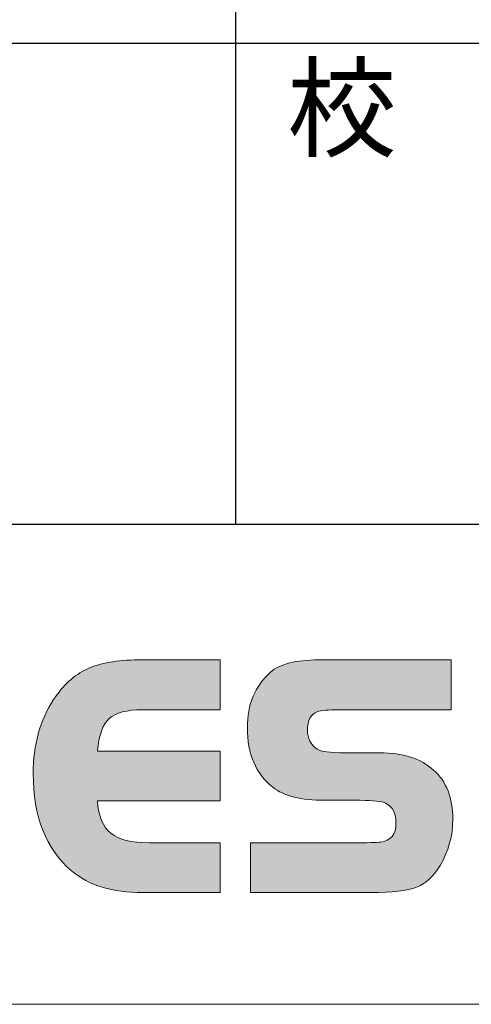
# Model space of a CAD drawing. Units: millimetres. Extents: x 1974 to 2340, y 910 to 1428.
# Drawn here: x 2252 to 2267, y 917 to 951 of the extents above; entities that cross this region are included whole.
import ezdxf

# ---------------------------------------------------------------- set-up
doc = ezdxf.new("R2010")
doc.units = ezdxf.units.MM
doc.header["$LTSCALE"] = 0.1
doc.layers.get('0').update_dxf_attribs({"lineweight": 30})
doc.layers.add('_U+4F5C_U+5716_U+5340_U+57DF', color=7, linetype='Continuous')
doc.styles.get("Standard").update_dxf_attribs({"font": 'SimSun.ttf'})

# ---------------------------------------------------------------- blocks, each defined once
blk = doc.blocks.new('block 872')
at = {"layer": '_U+4F5C_U+5716_U+5340_U+57DF', "color": 7, "lineweight": 9}
blk.add_lwpolyline([(-1259.64, -1727.43), (1469.89, -1727.43), (1469.89, 2080.2), (-1259.64, 2080.2), (-1259.64, -1727.43)], dxfattribs=at)
blk = doc.blocks.new('block 930')
at = {"layer": '_U+4F5C_U+5716_U+5340_U+57DF', "lineweight": 0}
blk.add_open_spline([(915.56, -1656.39), (915.56, -1656.39), (915.56, -1669.4), (915.56, -1669.4), (915.56, -1669.4), (883.52, -1669.4), (883.52, -1669.4), (883.82, -1673.37), (884.99, -1676.19), (887.05, -1677.85), (889.09, -1679.51), (892.41, -1680.33), (896.99, -1680.33), (896.99, -1680.33), (915.56, -1680.33), (915.56, -1680.33), (915.56, -1680.33), (915.56, -1693.34), (915.56, -1693.34), (915.56, -1693.34), (895.34, -1693.34), (895.34, -1693.34), (887.44, -1693.34), (881.25, -1691.45), (876.79, -1687.67), (870.11, -1682.03), (866.76, -1673.54), (866.76, -1662.22), (866.76, -1654.82), (868.53, -1648.4), (872.08, -1642.96), (874.52, -1639.22), (877.44, -1636.56), (880.83, -1634.97), (884.23, -1633.39), (888.7, -1632.6), (894.24, -1632.6), (894.24, -1632.6), (915.56, -1632.6), (915.56, -1632.6), (915.56, -1632.6), (915.56, -1645.61), (915.56, -1645.61), (915.56, -1645.61), (895.34, -1645.61), (895.34, -1645.61), (891.19, -1645.61), (888.27, -1646.37), (886.59, -1647.91), (884.91, -1649.45), (883.88, -1652.28), (883.52, -1656.39), (883.52, -1656.39), (915.56, -1656.39), (915.56, -1656.39)], degree=3, knots=[0, 0, 0, 0, 1, 1, 1, 2, 2, 2, 3, 3, 3, 4, 4, 4, 5, 5, 5, 6, 6, 6, 7, 7, 7, 8, 8, 8, 9, 9, 9, 10, 10, 10, 11, 11, 11, 12, 12, 12, 13, 13, 13, 14, 14, 14, 15, 15, 15, 16, 16, 16, 17, 17, 17, 18, 18, 18, 18], dxfattribs=at)
blk = doc.blocks.new('block 931')
at = {"layer": '_U+4F5C_U+5716_U+5340_U+57DF', "lineweight": 0}
blk.add_open_spline([(915.56, -1656.39), (915.56, -1656.39), (915.56, -1669.4), (915.56, -1669.4), (915.56, -1669.4), (883.52, -1669.4), (883.52, -1669.4), (883.82, -1673.37), (884.99, -1676.19), (887.05, -1677.85), (889.09, -1679.51), (892.41, -1680.33), (896.99, -1680.33), (896.99, -1680.33), (915.56, -1680.33), (915.56, -1680.33), (915.56, -1680.33), (915.56, -1693.34), (915.56, -1693.34), (915.56, -1693.34), (895.34, -1693.34), (895.34, -1693.34), (887.44, -1693.34), (881.25, -1691.45), (876.79, -1687.67), (870.11, -1682.03), (866.76, -1673.54), (866.76, -1662.22), (866.76, -1654.82), (868.53, -1648.4), (872.08, -1642.96), (874.52, -1639.22), (877.44, -1636.56), (880.83, -1634.97), (884.23, -1633.39), (888.7, -1632.6), (894.24, -1632.6), (894.24, -1632.6), (915.56, -1632.6), (915.56, -1632.6), (915.56, -1632.6), (915.56, -1645.61), (915.56, -1645.61), (915.56, -1645.61), (895.34, -1645.61), (895.34, -1645.61), (891.19, -1645.61), (888.27, -1646.37), (886.59, -1647.91), (884.91, -1649.45), (883.88, -1652.28), (883.52, -1656.39), (883.52, -1656.39), (915.56, -1656.39), (915.56, -1656.39)], degree=3, knots=[0, 0, 0, 0, 1, 1, 1, 2, 2, 2, 3, 3, 3, 4, 4, 4, 5, 5, 5, 6, 6, 6, 7, 7, 7, 8, 8, 8, 9, 9, 9, 10, 10, 10, 11, 11, 11, 12, 12, 12, 13, 13, 13, 14, 14, 14, 15, 15, 15, 16, 16, 16, 17, 17, 17, 18, 18, 18, 18], dxfattribs=at)
blk = doc.blocks.new('block 932')
at = {"layer": '_U+4F5C_U+5716_U+5340_U+57DF', "lineweight": 0}
blk.add_open_spline([(915.56, -1656.39), (915.56, -1656.39), (915.56, -1669.4), (915.56, -1669.4), (915.56, -1669.4), (883.52, -1669.4), (883.52, -1669.4), (883.82, -1673.37), (884.99, -1676.19), (887.05, -1677.85), (889.09, -1679.51), (892.41, -1680.33), (896.99, -1680.33), (896.99, -1680.33), (915.56, -1680.33), (915.56, -1680.33), (915.56, -1680.33), (915.56, -1693.34), (915.56, -1693.34), (915.56, -1693.34), (895.34, -1693.34), (895.34, -1693.34), (887.44, -1693.34), (881.25, -1691.45), (876.79, -1687.67), (870.11, -1682.03), (866.76, -1673.54), (866.76, -1662.22), (866.76, -1654.82), (868.53, -1648.4), (872.08, -1642.96), (874.52, -1639.22), (877.44, -1636.56), (880.83, -1634.97), (884.23, -1633.39), (888.7, -1632.6), (894.24, -1632.6), (894.24, -1632.6), (915.56, -1632.6), (915.56, -1632.6), (915.56, -1632.6), (915.56, -1645.61), (915.56, -1645.61), (915.56, -1645.61), (895.34, -1645.61), (895.34, -1645.61), (891.19, -1645.61), (888.27, -1646.37), (886.59, -1647.91), (884.91, -1649.45), (883.88, -1652.28), (883.52, -1656.39), (883.52, -1656.39), (915.56, -1656.39), (915.56, -1656.39)], degree=3, knots=[0, 0, 0, 0, 1, 1, 1, 2, 2, 2, 3, 3, 3, 4, 4, 4, 5, 5, 5, 6, 6, 6, 7, 7, 7, 8, 8, 8, 9, 9, 9, 10, 10, 10, 11, 11, 11, 12, 12, 12, 13, 13, 13, 14, 14, 14, 15, 15, 15, 16, 16, 16, 17, 17, 17, 18, 18, 18, 18], dxfattribs=at)
blk = doc.blocks.new('block 933')
at = {"layer": '_U+4F5C_U+5716_U+5340_U+57DF', "lineweight": 0}
blk.add_open_spline([(915.56, -1656.39), (915.56, -1656.39), (915.56, -1669.4), (915.56, -1669.4), (915.56, -1669.4), (883.52, -1669.4), (883.52, -1669.4), (883.82, -1673.37), (884.99, -1676.19), (887.05, -1677.85), (889.09, -1679.51), (892.41, -1680.33), (896.99, -1680.33), (896.99, -1680.33), (915.56, -1680.33), (915.56, -1680.33), (915.56, -1680.33), (915.56, -1693.34), (915.56, -1693.34), (915.56, -1693.34), (895.34, -1693.34), (895.34, -1693.34), (887.44, -1693.34), (881.25, -1691.45), (876.79, -1687.67), (870.11, -1682.03), (866.76, -1673.54), (866.76, -1662.22), (866.76, -1654.82), (868.53, -1648.4), (872.08, -1642.96), (874.52, -1639.22), (877.44, -1636.56), (880.83, -1634.97), (884.23, -1633.39), (888.7, -1632.6), (894.24, -1632.6), (894.24, -1632.6), (915.56, -1632.6), (915.56, -1632.6), (915.56, -1632.6), (915.56, -1645.61), (915.56, -1645.61), (915.56, -1645.61), (895.34, -1645.61), (895.34, -1645.61), (891.19, -1645.61), (888.27, -1646.37), (886.59, -1647.91), (884.91, -1649.45), (883.88, -1652.28), (883.52, -1656.39), (883.52, -1656.39), (915.56, -1656.39), (915.56, -1656.39)], degree=3, knots=[0, 0, 0, 0, 1, 1, 1, 2, 2, 2, 3, 3, 3, 4, 4, 4, 5, 5, 5, 6, 6, 6, 7, 7, 7, 8, 8, 8, 9, 9, 9, 10, 10, 10, 11, 11, 11, 12, 12, 12, 13, 13, 13, 14, 14, 14, 15, 15, 15, 16, 16, 16, 17, 17, 17, 18, 18, 18, 18], dxfattribs=at)
blk = doc.blocks.new('block 934')
at = {"layer": '_U+4F5C_U+5716_U+5340_U+57DF', "lineweight": 0}
blk.add_open_spline([(915.56, -1656.39), (915.56, -1656.39), (915.56, -1669.4), (915.56, -1669.4), (915.56, -1669.4), (883.52, -1669.4), (883.52, -1669.4), (883.82, -1673.37), (884.99, -1676.19), (887.05, -1677.85), (889.09, -1679.51), (892.41, -1680.33), (896.99, -1680.33), (896.99, -1680.33), (915.56, -1680.33), (915.56, -1680.33), (915.56, -1680.33), (915.56, -1693.34), (915.56, -1693.34), (915.56, -1693.34), (895.34, -1693.34), (895.34, -1693.34), (887.44, -1693.34), (881.25, -1691.45), (876.79, -1687.67), (870.11, -1682.03), (866.76, -1673.54), (866.76, -1662.22), (866.76, -1654.82), (868.53, -1648.4), (872.08, -1642.96), (874.52, -1639.22), (877.44, -1636.56), (880.83, -1634.97), (884.23, -1633.39), (888.7, -1632.6), (894.24, -1632.6), (894.24, -1632.6), (915.56, -1632.6), (915.56, -1632.6), (915.56, -1632.6), (915.56, -1645.61), (915.56, -1645.61), (915.56, -1645.61), (895.34, -1645.61), (895.34, -1645.61), (891.19, -1645.61), (888.27, -1646.37), (886.59, -1647.91), (884.91, -1649.45), (883.88, -1652.28), (883.52, -1656.39), (883.52, -1656.39), (915.56, -1656.39), (915.56, -1656.39)], degree=3, knots=[0, 0, 0, 0, 1, 1, 1, 2, 2, 2, 3, 3, 3, 4, 4, 4, 5, 5, 5, 6, 6, 6, 7, 7, 7, 8, 8, 8, 9, 9, 9, 10, 10, 10, 11, 11, 11, 12, 12, 12, 13, 13, 13, 14, 14, 14, 15, 15, 15, 16, 16, 16, 17, 17, 17, 18, 18, 18, 18], dxfattribs=at)
blk = doc.blocks.new('block 935')
at = {"layer": '_U+4F5C_U+5716_U+5340_U+57DF', "lineweight": 0}
blk.add_open_spline([(915.56, -1656.39), (915.56, -1656.39), (915.56, -1669.4), (915.56, -1669.4), (915.56, -1669.4), (883.52, -1669.4), (883.52, -1669.4), (883.82, -1673.37), (884.99, -1676.19), (887.05, -1677.85), (889.09, -1679.51), (892.41, -1680.33), (896.99, -1680.33), (896.99, -1680.33), (915.56, -1680.33), (915.56, -1680.33), (915.56, -1680.33), (915.56, -1693.34), (915.56, -1693.34), (915.56, -1693.34), (895.34, -1693.34), (895.34, -1693.34), (887.44, -1693.34), (881.25, -1691.45), (876.79, -1687.67), (870.11, -1682.03), (866.76, -1673.54), (866.76, -1662.22), (866.76, -1654.82), (868.53, -1648.4), (872.08, -1642.96), (874.52, -1639.22), (877.44, -1636.56), (880.83, -1634.97), (884.23, -1633.39), (888.7, -1632.6), (894.24, -1632.6), (894.24, -1632.6), (915.56, -1632.6), (915.56, -1632.6), (915.56, -1632.6), (915.56, -1645.61), (915.56, -1645.61), (915.56, -1645.61), (895.34, -1645.61), (895.34, -1645.61), (891.19, -1645.61), (888.27, -1646.37), (886.59, -1647.91), (884.91, -1649.45), (883.88, -1652.28), (883.52, -1656.39), (883.52, -1656.39), (915.56, -1656.39), (915.56, -1656.39)], degree=3, knots=[0, 0, 0, 0, 1, 1, 1, 2, 2, 2, 3, 3, 3, 4, 4, 4, 5, 5, 5, 6, 6, 6, 7, 7, 7, 8, 8, 8, 9, 9, 9, 10, 10, 10, 11, 11, 11, 12, 12, 12, 13, 13, 13, 14, 14, 14, 15, 15, 15, 16, 16, 16, 17, 17, 17, 18, 18, 18, 18], dxfattribs=at)
blk = doc.blocks.new('block 936')
at = {"layer": '_U+4F5C_U+5716_U+5340_U+57DF', "lineweight": 0}
blk.add_open_spline([(915.56, -1656.39), (915.56, -1656.39), (915.56, -1669.4), (915.56, -1669.4), (915.56, -1669.4), (883.52, -1669.4), (883.52, -1669.4), (883.82, -1673.37), (884.99, -1676.19), (887.05, -1677.85), (889.09, -1679.51), (892.41, -1680.33), (896.99, -1680.33), (896.99, -1680.33), (915.56, -1680.33), (915.56, -1680.33), (915.56, -1680.33), (915.56, -1693.34), (915.56, -1693.34), (915.56, -1693.34), (895.34, -1693.34), (895.34, -1693.34), (887.44, -1693.34), (881.25, -1691.45), (876.79, -1687.67), (870.11, -1682.03), (866.76, -1673.54), (866.76, -1662.22), (866.76, -1654.82), (868.53, -1648.4), (872.08, -1642.96), (874.52, -1639.22), (877.44, -1636.56), (880.83, -1634.97), (884.23, -1633.39), (888.7, -1632.6), (894.24, -1632.6), (894.24, -1632.6), (915.56, -1632.6), (915.56, -1632.6), (915.56, -1632.6), (915.56, -1645.61), (915.56, -1645.61), (915.56, -1645.61), (895.34, -1645.61), (895.34, -1645.61), (891.19, -1645.61), (888.27, -1646.37), (886.59, -1647.91), (884.91, -1649.45), (883.88, -1652.28), (883.52, -1656.39), (883.52, -1656.39), (915.56, -1656.39), (915.56, -1656.39)], degree=3, knots=[0, 0, 0, 0, 1, 1, 1, 2, 2, 2, 3, 3, 3, 4, 4, 4, 5, 5, 5, 6, 6, 6, 7, 7, 7, 8, 8, 8, 9, 9, 9, 10, 10, 10, 11, 11, 11, 12, 12, 12, 13, 13, 13, 14, 14, 14, 15, 15, 15, 16, 16, 16, 17, 17, 17, 18, 18, 18, 18], dxfattribs=at)
blk = doc.blocks.new('block 937')
at = {"layer": '_U+4F5C_U+5716_U+5340_U+57DF', "lineweight": 0}
blk.add_open_spline([(915.56, -1656.39), (915.56, -1656.39), (915.56, -1669.4), (915.56, -1669.4), (915.56, -1669.4), (883.52, -1669.4), (883.52, -1669.4), (883.82, -1673.37), (884.99, -1676.19), (887.05, -1677.85), (889.09, -1679.51), (892.41, -1680.33), (896.99, -1680.33), (896.99, -1680.33), (915.56, -1680.33), (915.56, -1680.33), (915.56, -1680.33), (915.56, -1693.34), (915.56, -1693.34), (915.56, -1693.34), (895.34, -1693.34), (895.34, -1693.34), (887.44, -1693.34), (881.25, -1691.45), (876.79, -1687.67), (870.11, -1682.03), (866.76, -1673.54), (866.76, -1662.22), (866.76, -1654.82), (868.53, -1648.4), (872.08, -1642.96), (874.52, -1639.22), (877.44, -1636.56), (880.83, -1634.97), (884.23, -1633.39), (888.7, -1632.6), (894.24, -1632.6), (894.24, -1632.6), (915.56, -1632.6), (915.56, -1632.6), (915.56, -1632.6), (915.56, -1645.61), (915.56, -1645.61), (915.56, -1645.61), (895.34, -1645.61), (895.34, -1645.61), (891.19, -1645.61), (888.27, -1646.37), (886.59, -1647.91), (884.91, -1649.45), (883.88, -1652.28), (883.52, -1656.39), (883.52, -1656.39), (915.56, -1656.39), (915.56, -1656.39)], degree=3, knots=[0, 0, 0, 0, 1, 1, 1, 2, 2, 2, 3, 3, 3, 4, 4, 4, 5, 5, 5, 6, 6, 6, 7, 7, 7, 8, 8, 8, 9, 9, 9, 10, 10, 10, 11, 11, 11, 12, 12, 12, 13, 13, 13, 14, 14, 14, 15, 15, 15, 16, 16, 16, 17, 17, 17, 18, 18, 18, 18], dxfattribs=at)
blk = doc.blocks.new('block 938')
at = {"layer": '_U+4F5C_U+5716_U+5340_U+57DF', "lineweight": 0}
blk.add_open_spline([(915.56, -1656.39), (915.56, -1656.39), (915.56, -1669.4), (915.56, -1669.4), (915.56, -1669.4), (883.52, -1669.4), (883.52, -1669.4), (883.82, -1673.37), (884.99, -1676.19), (887.05, -1677.85), (889.09, -1679.51), (892.41, -1680.33), (896.99, -1680.33), (896.99, -1680.33), (915.56, -1680.33), (915.56, -1680.33), (915.56, -1680.33), (915.56, -1693.34), (915.56, -1693.34), (915.56, -1693.34), (895.34, -1693.34), (895.34, -1693.34), (887.44, -1693.34), (881.25, -1691.45), (876.79, -1687.67), (870.11, -1682.03), (866.76, -1673.54), (866.76, -1662.22), (866.76, -1654.82), (868.53, -1648.4), (872.08, -1642.96), (874.52, -1639.22), (877.44, -1636.56), (880.83, -1634.97), (884.23, -1633.39), (888.7, -1632.6), (894.24, -1632.6), (894.24, -1632.6), (915.56, -1632.6), (915.56, -1632.6), (915.56, -1632.6), (915.56, -1645.61), (915.56, -1645.61), (915.56, -1645.61), (895.34, -1645.61), (895.34, -1645.61), (891.19, -1645.61), (888.27, -1646.37), (886.59, -1647.91), (884.91, -1649.45), (883.88, -1652.28), (883.52, -1656.39), (883.52, -1656.39), (915.56, -1656.39), (915.56, -1656.39)], degree=3, knots=[0, 0, 0, 0, 1, 1, 1, 2, 2, 2, 3, 3, 3, 4, 4, 4, 5, 5, 5, 6, 6, 6, 7, 7, 7, 8, 8, 8, 9, 9, 9, 10, 10, 10, 11, 11, 11, 12, 12, 12, 13, 13, 13, 14, 14, 14, 15, 15, 15, 16, 16, 16, 17, 17, 17, 18, 18, 18, 18], dxfattribs=at)
blk = doc.blocks.new('block 939')
at = {"layer": '_U+4F5C_U+5716_U+5340_U+57DF', "lineweight": 0}
blk.add_open_spline([(915.56, -1656.39), (915.56, -1656.39), (915.56, -1669.4), (915.56, -1669.4), (915.56, -1669.4), (883.52, -1669.4), (883.52, -1669.4), (883.82, -1673.37), (884.99, -1676.19), (887.05, -1677.85), (889.09, -1679.51), (892.41, -1680.33), (896.99, -1680.33), (896.99, -1680.33), (915.56, -1680.33), (915.56, -1680.33), (915.56, -1680.33), (915.56, -1693.34), (915.56, -1693.34), (915.56, -1693.34), (895.34, -1693.34), (895.34, -1693.34), (887.44, -1693.34), (881.25, -1691.45), (876.79, -1687.67), (870.11, -1682.03), (866.76, -1673.54), (866.76, -1662.22), (866.76, -1654.82), (868.53, -1648.4), (872.08, -1642.96), (874.52, -1639.22), (877.44, -1636.56), (880.83, -1634.97), (884.23, -1633.39), (888.7, -1632.6), (894.24, -1632.6), (894.24, -1632.6), (915.56, -1632.6), (915.56, -1632.6), (915.56, -1632.6), (915.56, -1645.61), (915.56, -1645.61), (915.56, -1645.61), (895.34, -1645.61), (895.34, -1645.61), (891.19, -1645.61), (888.27, -1646.37), (886.59, -1647.91), (884.91, -1649.45), (883.88, -1652.28), (883.52, -1656.39), (883.52, -1656.39), (915.56, -1656.39), (915.56, -1656.39)], degree=3, knots=[0, 0, 0, 0, 1, 1, 1, 2, 2, 2, 3, 3, 3, 4, 4, 4, 5, 5, 5, 6, 6, 6, 7, 7, 7, 8, 8, 8, 9, 9, 9, 10, 10, 10, 11, 11, 11, 12, 12, 12, 13, 13, 13, 14, 14, 14, 15, 15, 15, 16, 16, 16, 17, 17, 17, 18, 18, 18, 18], dxfattribs=at)
blk = doc.blocks.new('block 940')
at = {"layer": '_U+4F5C_U+5716_U+5340_U+57DF'}
h = blk.add_hatch(color=7, dxfattribs=at)
h.dxf.hatch_style = 2
edge = h.paths.add_edge_path()
edge.add_spline(control_points=[(915.56, -1656.39), (915.56, -1656.39), (915.56, -1669.4), (915.56, -1669.4), (915.56, -1669.4), (883.52, -1669.4), (883.52, -1669.4), (883.82, -1673.37), (884.99, -1676.19), (887.05, -1677.85), (889.09, -1679.51), (892.41, -1680.33), (896.99, -1680.33), (896.99, -1680.33), (915.56, -1680.33), (915.56, -1680.33), (915.56, -1680.33), (915.56, -1693.34), (915.56, -1693.34), (915.56, -1693.34), (895.34, -1693.34), (895.34, -1693.34), (887.44, -1693.34), (881.25, -1691.45), (876.79, -1687.67), (870.11, -1682.03), (866.76, -1673.54), (866.76, -1662.22), (866.76, -1654.82), (868.53, -1648.4), (872.08, -1642.96), (874.52, -1639.22), (877.44, -1636.56), (880.83, -1634.97), (884.23, -1633.39), (888.7, -1632.6), (894.24, -1632.6), (894.24, -1632.6), (915.56, -1632.6), (915.56, -1632.6), (915.56, -1632.6), (915.56, -1645.61), (915.56, -1645.61), (915.56, -1645.61), (895.34, -1645.61), (895.34, -1645.61), (891.19, -1645.61), (888.27, -1646.37), (886.59, -1647.91), (884.91, -1649.45), (883.88, -1652.28), (883.52, -1656.39), (883.52, -1656.39), (915.56, -1656.39), (915.56, -1656.39)], knot_values=[0, 0, 0, 0, 1, 1, 1, 2, 2, 2, 3, 3, 3, 4, 4, 4, 5, 5, 5, 6, 6, 6, 7, 7, 7, 8, 8, 8, 9, 9, 9, 10, 10, 10, 11, 11, 11, 12, 12, 12, 13, 13, 13, 14, 14, 14, 15, 15, 15, 16, 16, 16, 17, 17, 17, 18, 18, 18, 18], degree=3, periodic=0)
at = {"layer": '_U+4F5C_U+5716_U+5340_U+57DF', "lineweight": 0}
blk.add_open_spline([(915.56, -1656.39), (915.56, -1656.39), (915.56, -1669.4), (915.56, -1669.4), (915.56, -1669.4), (883.52, -1669.4), (883.52, -1669.4), (883.82, -1673.37), (884.99, -1676.19), (887.05, -1677.85), (889.09, -1679.51), (892.41, -1680.33), (896.99, -1680.33), (896.99, -1680.33), (915.56, -1680.33), (915.56, -1680.33), (915.56, -1680.33), (915.56, -1693.34), (915.56, -1693.34), (915.56, -1693.34), (895.34, -1693.34), (895.34, -1693.34), (887.44, -1693.34), (881.25, -1691.45), (876.79, -1687.67), (870.11, -1682.03), (866.76, -1673.54), (866.76, -1662.22), (866.76, -1654.82), (868.53, -1648.4), (872.08, -1642.96), (874.52, -1639.22), (877.44, -1636.56), (880.83, -1634.97), (884.23, -1633.39), (888.7, -1632.6), (894.24, -1632.6), (894.24, -1632.6), (915.56, -1632.6), (915.56, -1632.6), (915.56, -1632.6), (915.56, -1645.61), (915.56, -1645.61), (915.56, -1645.61), (895.34, -1645.61), (895.34, -1645.61), (891.19, -1645.61), (888.27, -1646.37), (886.59, -1647.91), (884.91, -1649.45), (883.88, -1652.28), (883.52, -1656.39), (883.52, -1656.39), (915.56, -1656.39), (915.56, -1656.39)], degree=3, knots=[0, 0, 0, 0, 1, 1, 1, 2, 2, 2, 3, 3, 3, 4, 4, 4, 5, 5, 5, 6, 6, 6, 7, 7, 7, 8, 8, 8, 9, 9, 9, 10, 10, 10, 11, 11, 11, 12, 12, 12, 13, 13, 13, 14, 14, 14, 15, 15, 15, 16, 16, 16, 17, 17, 17, 18, 18, 18, 18], dxfattribs=at)
blk = doc.blocks.new('block 941')
at = {"layer": '_U+4F5C_U+5716_U+5340_U+57DF', "lineweight": 0}
blk.add_open_spline([(975.9, -1632.6), (975.9, -1632.6), (975.9, -1645.61), (975.9, -1645.61), (975.9, -1645.61), (946.84, -1645.61), (946.84, -1645.61), (943.77, -1645.61), (941.82, -1645.77), (940.97, -1646.09), (939.23, -1646.73), (938.37, -1648.36), (938.37, -1650.95), (938.37, -1653.06), (939.19, -1654.7), (940.86, -1655.88), (941.78, -1656.53), (944.23, -1656.85), (948.22, -1656.85), (948.22, -1656.85), (957.19, -1656.85), (957.19, -1656.85), (963.25, -1656.85), (967.95, -1658.35), (971.3, -1661.36), (974.64, -1664.36), (976.3, -1668.63), (976.3, -1674.16), (976.3, -1678.54), (975.2, -1682.57), (972.99, -1686.27), (971.28, -1689.11), (969.24, -1691.01), (966.83, -1691.94), (964.43, -1692.88), (960.46, -1693.34), (954.93, -1693.34), (954.93, -1693.34), (923.51, -1693.34), (923.51, -1693.34), (923.51, -1693.34), (923.51, -1680.33), (923.51, -1680.33), (923.51, -1680.33), (950.55, -1680.33), (950.55, -1680.33), (954.06, -1680.33), (956.36, -1680.28), (957.43, -1680.15), (960.12, -1679.83), (961.47, -1678.18), (961.47, -1675.18), (961.47, -1672.68), (960.58, -1670.96), (958.81, -1670.03), (957.81, -1669.5), (955.59, -1669.25), (952.16, -1669.25), (952.16, -1669.25), (942.96, -1669.25), (942.96, -1669.25), (936.72, -1669.25), (932.15, -1668.1), (929.28, -1665.83), (924.88, -1662.33), (922.68, -1657.15), (922.68, -1650.28), (922.68, -1644.18), (924.69, -1639.35), (928.72, -1635.77), (931.13, -1633.66), (935.31, -1632.6), (941.29, -1632.6), (941.29, -1632.6), (975.9, -1632.6), (975.9, -1632.6)], degree=3, knots=[0, 0, 0, 0, 1, 1, 1, 2, 2, 2, 3, 3, 3, 4, 4, 4, 5, 5, 5, 6, 6, 6, 7, 7, 7, 8, 8, 8, 9, 9, 9, 10, 10, 10, 11, 11, 11, 12, 12, 12, 13, 13, 13, 14, 14, 14, 15, 15, 15, 16, 16, 16, 17, 17, 17, 18, 18, 18, 19, 19, 19, 20, 20, 20, 21, 21, 21, 22, 22, 22, 23, 23, 23, 24, 24, 24, 25, 25, 25, 25], dxfattribs=at)
blk = doc.blocks.new('block 942')
at = {"layer": '_U+4F5C_U+5716_U+5340_U+57DF', "lineweight": 0}
blk.add_open_spline([(975.9, -1632.6), (975.9, -1632.6), (975.9, -1645.61), (975.9, -1645.61), (975.9, -1645.61), (946.84, -1645.61), (946.84, -1645.61), (943.77, -1645.61), (941.82, -1645.77), (940.97, -1646.09), (939.23, -1646.73), (938.37, -1648.36), (938.37, -1650.95), (938.37, -1653.06), (939.19, -1654.7), (940.86, -1655.88), (941.78, -1656.53), (944.23, -1656.85), (948.22, -1656.85), (948.22, -1656.85), (957.19, -1656.85), (957.19, -1656.85), (963.25, -1656.85), (967.95, -1658.35), (971.3, -1661.36), (974.64, -1664.36), (976.3, -1668.63), (976.3, -1674.16), (976.3, -1678.54), (975.2, -1682.57), (972.99, -1686.27), (971.28, -1689.11), (969.24, -1691.01), (966.83, -1691.94), (964.43, -1692.88), (960.46, -1693.34), (954.93, -1693.34), (954.93, -1693.34), (923.51, -1693.34), (923.51, -1693.34), (923.51, -1693.34), (923.51, -1680.33), (923.51, -1680.33), (923.51, -1680.33), (950.55, -1680.33), (950.55, -1680.33), (954.06, -1680.33), (956.36, -1680.28), (957.43, -1680.15), (960.12, -1679.83), (961.47, -1678.18), (961.47, -1675.18), (961.47, -1672.68), (960.58, -1670.96), (958.81, -1670.03), (957.81, -1669.5), (955.59, -1669.25), (952.16, -1669.25), (952.16, -1669.25), (942.96, -1669.25), (942.96, -1669.25), (936.72, -1669.25), (932.15, -1668.1), (929.28, -1665.83), (924.88, -1662.33), (922.68, -1657.15), (922.68, -1650.28), (922.68, -1644.18), (924.69, -1639.35), (928.72, -1635.77), (931.13, -1633.66), (935.31, -1632.6), (941.29, -1632.6), (941.29, -1632.6), (975.9, -1632.6), (975.9, -1632.6)], degree=3, knots=[0, 0, 0, 0, 1, 1, 1, 2, 2, 2, 3, 3, 3, 4, 4, 4, 5, 5, 5, 6, 6, 6, 7, 7, 7, 8, 8, 8, 9, 9, 9, 10, 10, 10, 11, 11, 11, 12, 12, 12, 13, 13, 13, 14, 14, 14, 15, 15, 15, 16, 16, 16, 17, 17, 17, 18, 18, 18, 19, 19, 19, 20, 20, 20, 21, 21, 21, 22, 22, 22, 23, 23, 23, 24, 24, 24, 25, 25, 25, 25], dxfattribs=at)
blk = doc.blocks.new('block 943')
at = {"layer": '_U+4F5C_U+5716_U+5340_U+57DF', "lineweight": 0}
blk.add_open_spline([(975.9, -1632.6), (975.9, -1632.6), (975.9, -1645.61), (975.9, -1645.61), (975.9, -1645.61), (946.84, -1645.61), (946.84, -1645.61), (943.77, -1645.61), (941.82, -1645.77), (940.97, -1646.09), (939.23, -1646.73), (938.37, -1648.36), (938.37, -1650.95), (938.37, -1653.06), (939.19, -1654.7), (940.86, -1655.88), (941.78, -1656.53), (944.23, -1656.85), (948.22, -1656.85), (948.22, -1656.85), (957.19, -1656.85), (957.19, -1656.85), (963.25, -1656.85), (967.95, -1658.35), (971.3, -1661.36), (974.64, -1664.36), (976.3, -1668.63), (976.3, -1674.16), (976.3, -1678.54), (975.2, -1682.57), (972.99, -1686.27), (971.28, -1689.11), (969.24, -1691.01), (966.83, -1691.94), (964.43, -1692.88), (960.46, -1693.34), (954.93, -1693.34), (954.93, -1693.34), (923.51, -1693.34), (923.51, -1693.34), (923.51, -1693.34), (923.51, -1680.33), (923.51, -1680.33), (923.51, -1680.33), (950.55, -1680.33), (950.55, -1680.33), (954.06, -1680.33), (956.36, -1680.28), (957.43, -1680.15), (960.12, -1679.83), (961.47, -1678.18), (961.47, -1675.18), (961.47, -1672.68), (960.58, -1670.96), (958.81, -1670.03), (957.81, -1669.5), (955.59, -1669.25), (952.16, -1669.25), (952.16, -1669.25), (942.96, -1669.25), (942.96, -1669.25), (936.72, -1669.25), (932.15, -1668.1), (929.28, -1665.83), (924.88, -1662.33), (922.68, -1657.15), (922.68, -1650.28), (922.68, -1644.18), (924.69, -1639.35), (928.72, -1635.77), (931.13, -1633.66), (935.31, -1632.6), (941.29, -1632.6), (941.29, -1632.6), (975.9, -1632.6), (975.9, -1632.6)], degree=3, knots=[0, 0, 0, 0, 1, 1, 1, 2, 2, 2, 3, 3, 3, 4, 4, 4, 5, 5, 5, 6, 6, 6, 7, 7, 7, 8, 8, 8, 9, 9, 9, 10, 10, 10, 11, 11, 11, 12, 12, 12, 13, 13, 13, 14, 14, 14, 15, 15, 15, 16, 16, 16, 17, 17, 17, 18, 18, 18, 19, 19, 19, 20, 20, 20, 21, 21, 21, 22, 22, 22, 23, 23, 23, 24, 24, 24, 25, 25, 25, 25], dxfattribs=at)
blk = doc.blocks.new('block 944')
at = {"layer": '_U+4F5C_U+5716_U+5340_U+57DF', "lineweight": 0}
blk.add_open_spline([(975.9, -1632.6), (975.9, -1632.6), (975.9, -1645.61), (975.9, -1645.61), (975.9, -1645.61), (946.84, -1645.61), (946.84, -1645.61), (943.77, -1645.61), (941.82, -1645.77), (940.97, -1646.09), (939.23, -1646.73), (938.37, -1648.36), (938.37, -1650.95), (938.37, -1653.06), (939.19, -1654.7), (940.86, -1655.88), (941.78, -1656.53), (944.23, -1656.85), (948.22, -1656.85), (948.22, -1656.85), (957.19, -1656.85), (957.19, -1656.85), (963.25, -1656.85), (967.95, -1658.35), (971.3, -1661.36), (974.64, -1664.36), (976.3, -1668.63), (976.3, -1674.16), (976.3, -1678.54), (975.2, -1682.57), (972.99, -1686.27), (971.28, -1689.11), (969.24, -1691.01), (966.83, -1691.94), (964.43, -1692.88), (960.46, -1693.34), (954.93, -1693.34), (954.93, -1693.34), (923.51, -1693.34), (923.51, -1693.34), (923.51, -1693.34), (923.51, -1680.33), (923.51, -1680.33), (923.51, -1680.33), (950.55, -1680.33), (950.55, -1680.33), (954.06, -1680.33), (956.36, -1680.28), (957.43, -1680.15), (960.12, -1679.83), (961.47, -1678.18), (961.47, -1675.18), (961.47, -1672.68), (960.58, -1670.96), (958.81, -1670.03), (957.81, -1669.5), (955.59, -1669.25), (952.16, -1669.25), (952.16, -1669.25), (942.96, -1669.25), (942.96, -1669.25), (936.72, -1669.25), (932.15, -1668.1), (929.28, -1665.83), (924.88, -1662.33), (922.68, -1657.15), (922.68, -1650.28), (922.68, -1644.18), (924.69, -1639.35), (928.72, -1635.77), (931.13, -1633.66), (935.31, -1632.6), (941.29, -1632.6), (941.29, -1632.6), (975.9, -1632.6), (975.9, -1632.6)], degree=3, knots=[0, 0, 0, 0, 1, 1, 1, 2, 2, 2, 3, 3, 3, 4, 4, 4, 5, 5, 5, 6, 6, 6, 7, 7, 7, 8, 8, 8, 9, 9, 9, 10, 10, 10, 11, 11, 11, 12, 12, 12, 13, 13, 13, 14, 14, 14, 15, 15, 15, 16, 16, 16, 17, 17, 17, 18, 18, 18, 19, 19, 19, 20, 20, 20, 21, 21, 21, 22, 22, 22, 23, 23, 23, 24, 24, 24, 25, 25, 25, 25], dxfattribs=at)
blk = doc.blocks.new('block 945')
at = {"layer": '_U+4F5C_U+5716_U+5340_U+57DF', "lineweight": 0}
blk.add_open_spline([(975.9, -1632.6), (975.9, -1632.6), (975.9, -1645.61), (975.9, -1645.61), (975.9, -1645.61), (946.84, -1645.61), (946.84, -1645.61), (943.77, -1645.61), (941.82, -1645.77), (940.97, -1646.09), (939.23, -1646.73), (938.37, -1648.36), (938.37, -1650.95), (938.37, -1653.06), (939.19, -1654.7), (940.86, -1655.88), (941.78, -1656.53), (944.23, -1656.85), (948.22, -1656.85), (948.22, -1656.85), (957.19, -1656.85), (957.19, -1656.85), (963.25, -1656.85), (967.95, -1658.35), (971.3, -1661.36), (974.64, -1664.36), (976.3, -1668.63), (976.3, -1674.16), (976.3, -1678.54), (975.2, -1682.57), (972.99, -1686.27), (971.28, -1689.11), (969.24, -1691.01), (966.83, -1691.94), (964.43, -1692.88), (960.46, -1693.34), (954.93, -1693.34), (954.93, -1693.34), (923.51, -1693.34), (923.51, -1693.34), (923.51, -1693.34), (923.51, -1680.33), (923.51, -1680.33), (923.51, -1680.33), (950.55, -1680.33), (950.55, -1680.33), (954.06, -1680.33), (956.36, -1680.28), (957.43, -1680.15), (960.12, -1679.83), (961.47, -1678.18), (961.47, -1675.18), (961.47, -1672.68), (960.58, -1670.96), (958.81, -1670.03), (957.81, -1669.5), (955.59, -1669.25), (952.16, -1669.25), (952.16, -1669.25), (942.96, -1669.25), (942.96, -1669.25), (936.72, -1669.25), (932.15, -1668.1), (929.28, -1665.83), (924.88, -1662.33), (922.68, -1657.15), (922.68, -1650.28), (922.68, -1644.18), (924.69, -1639.35), (928.72, -1635.77), (931.13, -1633.66), (935.31, -1632.6), (941.29, -1632.6), (941.29, -1632.6), (975.9, -1632.6), (975.9, -1632.6)], degree=3, knots=[0, 0, 0, 0, 1, 1, 1, 2, 2, 2, 3, 3, 3, 4, 4, 4, 5, 5, 5, 6, 6, 6, 7, 7, 7, 8, 8, 8, 9, 9, 9, 10, 10, 10, 11, 11, 11, 12, 12, 12, 13, 13, 13, 14, 14, 14, 15, 15, 15, 16, 16, 16, 17, 17, 17, 18, 18, 18, 19, 19, 19, 20, 20, 20, 21, 21, 21, 22, 22, 22, 23, 23, 23, 24, 24, 24, 25, 25, 25, 25], dxfattribs=at)
blk = doc.blocks.new('block 946')
at = {"layer": '_U+4F5C_U+5716_U+5340_U+57DF', "lineweight": 0}
blk.add_open_spline([(975.9, -1632.6), (975.9, -1632.6), (975.9, -1645.61), (975.9, -1645.61), (975.9, -1645.61), (946.84, -1645.61), (946.84, -1645.61), (943.77, -1645.61), (941.82, -1645.77), (940.97, -1646.09), (939.23, -1646.73), (938.37, -1648.36), (938.37, -1650.95), (938.37, -1653.06), (939.19, -1654.7), (940.86, -1655.88), (941.78, -1656.53), (944.23, -1656.85), (948.22, -1656.85), (948.22, -1656.85), (957.19, -1656.85), (957.19, -1656.85), (963.25, -1656.85), (967.95, -1658.35), (971.3, -1661.36), (974.64, -1664.36), (976.3, -1668.63), (976.3, -1674.16), (976.3, -1678.54), (975.2, -1682.57), (972.99, -1686.27), (971.28, -1689.11), (969.24, -1691.01), (966.83, -1691.94), (964.43, -1692.88), (960.46, -1693.34), (954.93, -1693.34), (954.93, -1693.34), (923.51, -1693.34), (923.51, -1693.34), (923.51, -1693.34), (923.51, -1680.33), (923.51, -1680.33), (923.51, -1680.33), (950.55, -1680.33), (950.55, -1680.33), (954.06, -1680.33), (956.36, -1680.28), (957.43, -1680.15), (960.12, -1679.83), (961.47, -1678.18), (961.47, -1675.18), (961.47, -1672.68), (960.58, -1670.96), (958.81, -1670.03), (957.81, -1669.5), (955.59, -1669.25), (952.16, -1669.25), (952.16, -1669.25), (942.96, -1669.25), (942.96, -1669.25), (936.72, -1669.25), (932.15, -1668.1), (929.28, -1665.83), (924.88, -1662.33), (922.68, -1657.15), (922.68, -1650.28), (922.68, -1644.18), (924.69, -1639.35), (928.72, -1635.77), (931.13, -1633.66), (935.31, -1632.6), (941.29, -1632.6), (941.29, -1632.6), (975.9, -1632.6), (975.9, -1632.6)], degree=3, knots=[0, 0, 0, 0, 1, 1, 1, 2, 2, 2, 3, 3, 3, 4, 4, 4, 5, 5, 5, 6, 6, 6, 7, 7, 7, 8, 8, 8, 9, 9, 9, 10, 10, 10, 11, 11, 11, 12, 12, 12, 13, 13, 13, 14, 14, 14, 15, 15, 15, 16, 16, 16, 17, 17, 17, 18, 18, 18, 19, 19, 19, 20, 20, 20, 21, 21, 21, 22, 22, 22, 23, 23, 23, 24, 24, 24, 25, 25, 25, 25], dxfattribs=at)
blk = doc.blocks.new('block 947')
at = {"layer": '_U+4F5C_U+5716_U+5340_U+57DF', "lineweight": 0}
blk.add_open_spline([(975.9, -1632.6), (975.9, -1632.6), (975.9, -1645.61), (975.9, -1645.61), (975.9, -1645.61), (946.84, -1645.61), (946.84, -1645.61), (943.77, -1645.61), (941.82, -1645.77), (940.97, -1646.09), (939.23, -1646.73), (938.37, -1648.36), (938.37, -1650.95), (938.37, -1653.06), (939.19, -1654.7), (940.86, -1655.88), (941.78, -1656.53), (944.23, -1656.85), (948.22, -1656.85), (948.22, -1656.85), (957.19, -1656.85), (957.19, -1656.85), (963.25, -1656.85), (967.95, -1658.35), (971.3, -1661.36), (974.64, -1664.36), (976.3, -1668.63), (976.3, -1674.16), (976.3, -1678.54), (975.2, -1682.57), (972.99, -1686.27), (971.28, -1689.11), (969.24, -1691.01), (966.83, -1691.94), (964.43, -1692.88), (960.46, -1693.34), (954.93, -1693.34), (954.93, -1693.34), (923.51, -1693.34), (923.51, -1693.34), (923.51, -1693.34), (923.51, -1680.33), (923.51, -1680.33), (923.51, -1680.33), (950.55, -1680.33), (950.55, -1680.33), (954.06, -1680.33), (956.36, -1680.28), (957.43, -1680.15), (960.12, -1679.83), (961.47, -1678.18), (961.47, -1675.18), (961.47, -1672.68), (960.58, -1670.96), (958.81, -1670.03), (957.81, -1669.5), (955.59, -1669.25), (952.16, -1669.25), (952.16, -1669.25), (942.96, -1669.25), (942.96, -1669.25), (936.72, -1669.25), (932.15, -1668.1), (929.28, -1665.83), (924.88, -1662.33), (922.68, -1657.15), (922.68, -1650.28), (922.68, -1644.18), (924.69, -1639.35), (928.72, -1635.77), (931.13, -1633.66), (935.31, -1632.6), (941.29, -1632.6), (941.29, -1632.6), (975.9, -1632.6), (975.9, -1632.6)], degree=3, knots=[0, 0, 0, 0, 1, 1, 1, 2, 2, 2, 3, 3, 3, 4, 4, 4, 5, 5, 5, 6, 6, 6, 7, 7, 7, 8, 8, 8, 9, 9, 9, 10, 10, 10, 11, 11, 11, 12, 12, 12, 13, 13, 13, 14, 14, 14, 15, 15, 15, 16, 16, 16, 17, 17, 17, 18, 18, 18, 19, 19, 19, 20, 20, 20, 21, 21, 21, 22, 22, 22, 23, 23, 23, 24, 24, 24, 25, 25, 25, 25], dxfattribs=at)
blk = doc.blocks.new('block 948')
at = {"layer": '_U+4F5C_U+5716_U+5340_U+57DF', "lineweight": 0}
blk.add_open_spline([(975.9, -1632.6), (975.9, -1632.6), (975.9, -1645.61), (975.9, -1645.61), (975.9, -1645.61), (946.84, -1645.61), (946.84, -1645.61), (943.77, -1645.61), (941.82, -1645.77), (940.97, -1646.09), (939.23, -1646.73), (938.37, -1648.36), (938.37, -1650.95), (938.37, -1653.06), (939.19, -1654.7), (940.86, -1655.88), (941.78, -1656.53), (944.23, -1656.85), (948.22, -1656.85), (948.22, -1656.85), (957.19, -1656.85), (957.19, -1656.85), (963.25, -1656.85), (967.95, -1658.35), (971.3, -1661.36), (974.64, -1664.36), (976.3, -1668.63), (976.3, -1674.16), (976.3, -1678.54), (975.2, -1682.57), (972.99, -1686.27), (971.28, -1689.11), (969.24, -1691.01), (966.83, -1691.94), (964.43, -1692.88), (960.46, -1693.34), (954.93, -1693.34), (954.93, -1693.34), (923.51, -1693.34), (923.51, -1693.34), (923.51, -1693.34), (923.51, -1680.33), (923.51, -1680.33), (923.51, -1680.33), (950.55, -1680.33), (950.55, -1680.33), (954.06, -1680.33), (956.36, -1680.28), (957.43, -1680.15), (960.12, -1679.83), (961.47, -1678.18), (961.47, -1675.18), (961.47, -1672.68), (960.58, -1670.96), (958.81, -1670.03), (957.81, -1669.5), (955.59, -1669.25), (952.16, -1669.25), (952.16, -1669.25), (942.96, -1669.25), (942.96, -1669.25), (936.72, -1669.25), (932.15, -1668.1), (929.28, -1665.83), (924.88, -1662.33), (922.68, -1657.15), (922.68, -1650.28), (922.68, -1644.18), (924.69, -1639.35), (928.72, -1635.77), (931.13, -1633.66), (935.31, -1632.6), (941.29, -1632.6), (941.29, -1632.6), (975.9, -1632.6), (975.9, -1632.6)], degree=3, knots=[0, 0, 0, 0, 1, 1, 1, 2, 2, 2, 3, 3, 3, 4, 4, 4, 5, 5, 5, 6, 6, 6, 7, 7, 7, 8, 8, 8, 9, 9, 9, 10, 10, 10, 11, 11, 11, 12, 12, 12, 13, 13, 13, 14, 14, 14, 15, 15, 15, 16, 16, 16, 17, 17, 17, 18, 18, 18, 19, 19, 19, 20, 20, 20, 21, 21, 21, 22, 22, 22, 23, 23, 23, 24, 24, 24, 25, 25, 25, 25], dxfattribs=at)
blk = doc.blocks.new('block 949')
at = {"layer": '_U+4F5C_U+5716_U+5340_U+57DF', "lineweight": 0}
blk.add_open_spline([(975.9, -1632.6), (975.9, -1632.6), (975.9, -1645.61), (975.9, -1645.61), (975.9, -1645.61), (946.84, -1645.61), (946.84, -1645.61), (943.77, -1645.61), (941.82, -1645.77), (940.97, -1646.09), (939.23, -1646.73), (938.37, -1648.36), (938.37, -1650.95), (938.37, -1653.06), (939.19, -1654.7), (940.86, -1655.88), (941.78, -1656.53), (944.23, -1656.85), (948.22, -1656.85), (948.22, -1656.85), (957.19, -1656.85), (957.19, -1656.85), (963.25, -1656.85), (967.95, -1658.35), (971.3, -1661.36), (974.64, -1664.36), (976.3, -1668.63), (976.3, -1674.16), (976.3, -1678.54), (975.2, -1682.57), (972.99, -1686.27), (971.28, -1689.11), (969.24, -1691.01), (966.83, -1691.94), (964.43, -1692.88), (960.46, -1693.34), (954.93, -1693.34), (954.93, -1693.34), (923.51, -1693.34), (923.51, -1693.34), (923.51, -1693.34), (923.51, -1680.33), (923.51, -1680.33), (923.51, -1680.33), (950.55, -1680.33), (950.55, -1680.33), (954.06, -1680.33), (956.36, -1680.28), (957.43, -1680.15), (960.12, -1679.83), (961.47, -1678.18), (961.47, -1675.18), (961.47, -1672.68), (960.58, -1670.96), (958.81, -1670.03), (957.81, -1669.5), (955.59, -1669.25), (952.16, -1669.25), (952.16, -1669.25), (942.96, -1669.25), (942.96, -1669.25), (936.72, -1669.25), (932.15, -1668.1), (929.28, -1665.83), (924.88, -1662.33), (922.68, -1657.15), (922.68, -1650.28), (922.68, -1644.18), (924.69, -1639.35), (928.72, -1635.77), (931.13, -1633.66), (935.31, -1632.6), (941.29, -1632.6), (941.29, -1632.6), (975.9, -1632.6), (975.9, -1632.6)], degree=3, knots=[0, 0, 0, 0, 1, 1, 1, 2, 2, 2, 3, 3, 3, 4, 4, 4, 5, 5, 5, 6, 6, 6, 7, 7, 7, 8, 8, 8, 9, 9, 9, 10, 10, 10, 11, 11, 11, 12, 12, 12, 13, 13, 13, 14, 14, 14, 15, 15, 15, 16, 16, 16, 17, 17, 17, 18, 18, 18, 19, 19, 19, 20, 20, 20, 21, 21, 21, 22, 22, 22, 23, 23, 23, 24, 24, 24, 25, 25, 25, 25], dxfattribs=at)
blk = doc.blocks.new('block 950')
at = {"layer": '_U+4F5C_U+5716_U+5340_U+57DF', "lineweight": 0}
blk.add_open_spline([(975.9, -1632.6), (975.9, -1632.6), (975.9, -1645.61), (975.9, -1645.61), (975.9, -1645.61), (946.84, -1645.61), (946.84, -1645.61), (943.77, -1645.61), (941.82, -1645.77), (940.97, -1646.09), (939.23, -1646.73), (938.37, -1648.36), (938.37, -1650.95), (938.37, -1653.06), (939.19, -1654.7), (940.86, -1655.88), (941.78, -1656.53), (944.23, -1656.85), (948.22, -1656.85), (948.22, -1656.85), (957.19, -1656.85), (957.19, -1656.85), (963.25, -1656.85), (967.95, -1658.35), (971.3, -1661.36), (974.64, -1664.36), (976.3, -1668.63), (976.3, -1674.16), (976.3, -1678.54), (975.2, -1682.57), (972.99, -1686.27), (971.28, -1689.11), (969.24, -1691.01), (966.83, -1691.94), (964.43, -1692.88), (960.46, -1693.34), (954.93, -1693.34), (954.93, -1693.34), (923.51, -1693.34), (923.51, -1693.34), (923.51, -1693.34), (923.51, -1680.33), (923.51, -1680.33), (923.51, -1680.33), (950.55, -1680.33), (950.55, -1680.33), (954.06, -1680.33), (956.36, -1680.28), (957.43, -1680.15), (960.12, -1679.83), (961.47, -1678.18), (961.47, -1675.18), (961.47, -1672.68), (960.58, -1670.96), (958.81, -1670.03), (957.81, -1669.5), (955.59, -1669.25), (952.16, -1669.25), (952.16, -1669.25), (942.96, -1669.25), (942.96, -1669.25), (936.72, -1669.25), (932.15, -1668.1), (929.28, -1665.83), (924.88, -1662.33), (922.68, -1657.15), (922.68, -1650.28), (922.68, -1644.18), (924.69, -1639.35), (928.72, -1635.77), (931.13, -1633.66), (935.31, -1632.6), (941.29, -1632.6), (941.29, -1632.6), (975.9, -1632.6), (975.9, -1632.6)], degree=3, knots=[0, 0, 0, 0, 1, 1, 1, 2, 2, 2, 3, 3, 3, 4, 4, 4, 5, 5, 5, 6, 6, 6, 7, 7, 7, 8, 8, 8, 9, 9, 9, 10, 10, 10, 11, 11, 11, 12, 12, 12, 13, 13, 13, 14, 14, 14, 15, 15, 15, 16, 16, 16, 17, 17, 17, 18, 18, 18, 19, 19, 19, 20, 20, 20, 21, 21, 21, 22, 22, 22, 23, 23, 23, 24, 24, 24, 25, 25, 25, 25], dxfattribs=at)
blk = doc.blocks.new('block 951')
at = {"layer": '_U+4F5C_U+5716_U+5340_U+57DF'}
h = blk.add_hatch(color=7, dxfattribs=at)
h.dxf.hatch_style = 2
edge = h.paths.add_edge_path()
edge.add_spline(control_points=[(975.9, -1632.6), (975.9, -1632.6), (975.9, -1645.61), (975.9, -1645.61), (975.9, -1645.61), (946.84, -1645.61), (946.84, -1645.61), (943.77, -1645.61), (941.82, -1645.77), (940.97, -1646.09), (939.23, -1646.73), (938.37, -1648.36), (938.37, -1650.95), (938.37, -1653.06), (939.19, -1654.7), (940.86, -1655.88), (941.78, -1656.53), (944.23, -1656.85), (948.22, -1656.85), (948.22, -1656.85), (957.19, -1656.85), (957.19, -1656.85), (963.25, -1656.85), (967.95, -1658.35), (971.3, -1661.36), (974.64, -1664.36), (976.3, -1668.63), (976.3, -1674.16), (976.3, -1678.54), (975.2, -1682.57), (972.99, -1686.27), (971.28, -1689.11), (969.24, -1691.01), (966.83, -1691.94), (964.43, -1692.88), (960.46, -1693.34), (954.93, -1693.34), (954.93, -1693.34), (923.51, -1693.34), (923.51, -1693.34), (923.51, -1693.34), (923.51, -1680.33), (923.51, -1680.33), (923.51, -1680.33), (950.55, -1680.33), (950.55, -1680.33), (954.06, -1680.33), (956.36, -1680.28), (957.43, -1680.15), (960.12, -1679.83), (961.47, -1678.18), (961.47, -1675.18), (961.47, -1672.68), (960.58, -1670.96), (958.81, -1670.03), (957.81, -1669.5), (955.59, -1669.25), (952.16, -1669.25), (952.16, -1669.25), (942.96, -1669.25), (942.96, -1669.25), (936.72, -1669.25), (932.15, -1668.1), (929.28, -1665.83), (924.88, -1662.33), (922.68, -1657.15), (922.68, -1650.28), (922.68, -1644.18), (924.69, -1639.35), (928.72, -1635.77), (931.13, -1633.66), (935.31, -1632.6), (941.29, -1632.6), (941.29, -1632.6), (975.9, -1632.6), (975.9, -1632.6)], knot_values=[0, 0, 0, 0, 1, 1, 1, 2, 2, 2, 3, 3, 3, 4, 4, 4, 5, 5, 5, 6, 6, 6, 7, 7, 7, 8, 8, 8, 9, 9, 9, 10, 10, 10, 11, 11, 11, 12, 12, 12, 13, 13, 13, 14, 14, 14, 15, 15, 15, 16, 16, 16, 17, 17, 17, 18, 18, 18, 19, 19, 19, 20, 20, 20, 21, 21, 21, 22, 22, 22, 23, 23, 23, 24, 24, 24, 25, 25, 25, 25], degree=3, periodic=0)
at = {"layer": '_U+4F5C_U+5716_U+5340_U+57DF', "lineweight": 0}
blk.add_open_spline([(975.9, -1632.6), (975.9, -1632.6), (975.9, -1645.61), (975.9, -1645.61), (975.9, -1645.61), (946.84, -1645.61), (946.84, -1645.61), (943.77, -1645.61), (941.82, -1645.77), (940.97, -1646.09), (939.23, -1646.73), (938.37, -1648.36), (938.37, -1650.95), (938.37, -1653.06), (939.19, -1654.7), (940.86, -1655.88), (941.78, -1656.53), (944.23, -1656.85), (948.22, -1656.85), (948.22, -1656.85), (957.19, -1656.85), (957.19, -1656.85), (963.25, -1656.85), (967.95, -1658.35), (971.3, -1661.36), (974.64, -1664.36), (976.3, -1668.63), (976.3, -1674.16), (976.3, -1678.54), (975.2, -1682.57), (972.99, -1686.27), (971.28, -1689.11), (969.24, -1691.01), (966.83, -1691.94), (964.43, -1692.88), (960.46, -1693.34), (954.93, -1693.34), (954.93, -1693.34), (923.51, -1693.34), (923.51, -1693.34), (923.51, -1693.34), (923.51, -1680.33), (923.51, -1680.33), (923.51, -1680.33), (950.55, -1680.33), (950.55, -1680.33), (954.06, -1680.33), (956.36, -1680.28), (957.43, -1680.15), (960.12, -1679.83), (961.47, -1678.18), (961.47, -1675.18), (961.47, -1672.68), (960.58, -1670.96), (958.81, -1670.03), (957.81, -1669.5), (955.59, -1669.25), (952.16, -1669.25), (952.16, -1669.25), (942.96, -1669.25), (942.96, -1669.25), (936.72, -1669.25), (932.15, -1668.1), (929.28, -1665.83), (924.88, -1662.33), (922.68, -1657.15), (922.68, -1650.28), (922.68, -1644.18), (924.69, -1639.35), (928.72, -1635.77), (931.13, -1633.66), (935.31, -1632.6), (941.29, -1632.6), (941.29, -1632.6), (975.9, -1632.6), (975.9, -1632.6)], degree=3, knots=[0, 0, 0, 0, 1, 1, 1, 2, 2, 2, 3, 3, 3, 4, 4, 4, 5, 5, 5, 6, 6, 6, 7, 7, 7, 8, 8, 8, 9, 9, 9, 10, 10, 10, 11, 11, 11, 12, 12, 12, 13, 13, 13, 14, 14, 14, 15, 15, 15, 16, 16, 16, 17, 17, 17, 18, 18, 18, 19, 19, 19, 20, 20, 20, 21, 21, 21, 22, 22, 22, 23, 23, 23, 24, 24, 24, 25, 25, 25, 25], dxfattribs=at)

msp = doc.modelspace()

# ---------------------------------------------------------------- linework, layer by layer
for p, q in [((2259.226, 967.393), (2259.226, 933.693)), ((2093.56, 950.539), (2340.22, 950.539)), ((2093.636, 933.693), (2340.22, 933.693))]:
    msp.add_line(p, q)

# ---------------------------------------------------------------- block references
at = {"layer": '_U+4F5C_U+5716_U+5340_U+57DF', "xscale": 0.134120448, "yscale": 0.134120448, "zscale": 0.134120448}
for name, p in [('block 872', (2143.078, 1148.57)), ('block 930', (2135.896, 1147.909)), ('block 931', (2135.896, 1147.909)), ('block 932', (2135.896, 1147.909)), ('block 933', (2135.896, 1147.909)), ('block 934', (2135.896, 1147.909)), ('block 935', (2135.896, 1147.909)), ('block 936', (2135.896, 1147.909)), ('block 937', (2135.896, 1147.909)), ('block 938', (2135.896, 1147.909)), ('block 939', (2135.896, 1147.909)), ('block 940', (2135.896, 1147.909)), ('block 941', (2135.896, 1147.909)), ('block 942', (2135.896, 1147.909)), ('block 943', (2135.896, 1147.909)), ('block 944', (2135.896, 1147.909)), ('block 945', (2135.896, 1147.909)), ('block 946', (2135.896, 1147.909)), ('block 947', (2135.896, 1147.909)), ('block 948', (2135.896, 1147.909)), ('block 949', (2135.896, 1147.909)), ('block 950', (2135.896, 1147.909)), ('block 951', (2135.896, 1147.909))]:
    msp.add_blockref(name, p, dxfattribs=at)

# ---------------------------------------------------------------- texts
at = {"insert": (2261.026, 949.679), "char_height": 2.8224, "attachment_point": 1}
msp.add_mtext_dynamic_manual_height_columns('{\\fMicrosoft JhengHei|b1|i0|c136|p34;校      對}', width=96.00415, gutter_width=75, heights=[0], dxfattribs=at)

doc.saveas('drawing.dxf')
